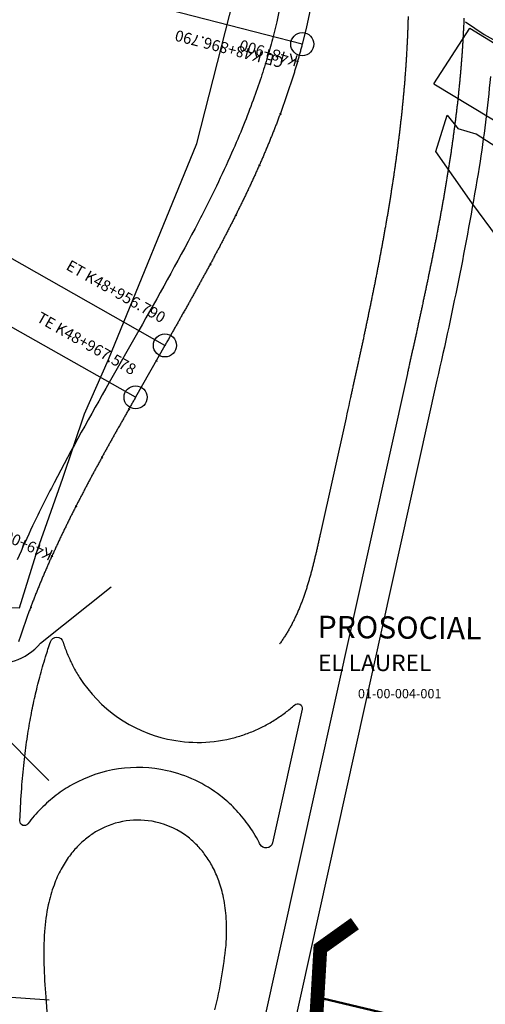
# Model space of a CAD drawing. Units: inches. Extents: x 8950 to 25295, y 2372 to 6608.
# Drawn here: x 12004 to 12088, y 5239 to 5417 of the extents above; entities that cross this region are included whole.
import ezdxf
from ezdxf.enums import TextEntityAlignment as Align

# ---------------------------------------------------------------- set-up
doc = ezdxf.new("R2010")
doc.units = ezdxf.units.IN
doc.header["$MEASUREMENT"] = 0
doc.layers.add('ACHURADO', color=253, linetype='Continuous')
doc.styles.add('2', font='romans.shx')
doc.styles.add('ROMAND', font='romand.shx')
doc.styles.add('ROMANS', font='romans', dxfattribs={"height": 25})

# ---------------------------------------------------------------- blocks, each defined once
blk = doc.blocks.new('MAJORTIC')
at = {"color": 0, "linetype": 'ByBlock'}
blk.add_lwpolyline([(0, -0.00069), (0, 0.00069)], dxfattribs=at)
blk.add_point((0, 0), dxfattribs=at)
blk = doc.blocks.new('MINORTIC')
at = {"color": 0, "linetype": 'ByBlock'}
blk.add_lwpolyline([(0, 0), (0, 0.00069)], dxfattribs=at)
blk.add_point((0, 0), dxfattribs=at)
blk = doc.blocks.new('cir')
at = {"color": 0, "linetype": 'ByBlock'}
blk.add_circle((0, 0), 0.00417, dxfattribs=at)
blk.add_point((0, 0), dxfattribs=at)

msp = doc.modelspace()

# ---------------------------------------------------------------- hatches: boundary and pattern name
at = {"layer": 'ACHURADO', "lineweight": 0}
h = msp.add_hatch(dxfattribs=at)
h.set_pattern_fill('DASH', color=150, scale=30, style=0)
h.set_pattern_definition([(0, (-953997.9658, -973443.6775), (3.75, 3.75), [3.75, -3.75])])
h.paths.add_polyline_path([(12189.96, 5233.48), (12163.01, 5235.63), (12150.29, 5234.28), (12133.78, 5231.03), (12110.78, 5225.62), (12098.06, 5230.22), (12057.11, 5239.95), (12056.4, 5227.67), (12089.12, 5222.92), (12103.2, 5221.84), (12107.8, 5218.86), (12127.83, 5223.73), (12137.3, 5226.98), (12144.61, 5225.89), (12156.24, 5227.52), (12165.99, 5231.31)])

# ---------------------------------------------------------------- linework, layer by layer
at = {"layer": 'ACHURADO', "linetype": 'Continuous'}
for p, q in [((12054.65, 5412.1), (11984.44, 5430.19)), ((12054.65, 5412.1), (11984.44, 5430.19)), ((12029.83, 5357.67), (11966.75, 5393.41)), ((12029.83, 5357.67), (11966.75, 5393.41)), ((12024.52, 5348.29), (11961.43, 5384.02)), ((12024.52, 5348.29), (11961.43, 5384.02))]:
    msp.add_line(p, q, dxfattribs=at)
at = {"layer": 'ACHURADO'}
for points in [[(12041.34, 5500.3, -0.203737), (12054.65, 5412.1, -0.001638), (12054.46, 5411.37, -0.001617), (12054.26, 5410.65, -0.001597), (12054.06, 5409.93, -0.001576), (12053.86, 5409.21, -0.001556), (12053.65, 5408.48, -0.001535), (12053.44, 5407.77, -0.001515), (12053.22, 5407.05, -0.001494), (12053, 5406.33, -0.001473), (12052.78, 5405.62, -0.001453), (12052.55, 5404.9, -0.001432), (12052.31, 5404.19, -0.001412), (12052.07, 5403.48, -0.001391), (12051.83, 5402.77, -0.001371), (12051.59, 5402.06, -0.00135), (12051.34, 5401.35, -0.001329), (12051.08, 5400.65, -0.001309), (12050.83, 5399.94, -0.001288), (12050.57, 5399.24, -0.001268), (12050.3, 5398.54, -0.001247), (12050.04, 5397.83, -0.001227), (12049.76, 5397.14, -0.001206), (12049.49, 5396.44, -0.001186), (12049.21, 5395.74, -0.001165), (12048.93, 5395.05, -0.001144), (12048.65, 5394.35, -0.001124), (12048.36, 5393.66, -0.001103), (12048.07, 5392.97, -0.001083), (12047.78, 5392.28, -0.001062), (12047.48, 5391.59, -0.001042), (12047.18, 5390.9, -0.001021), (12046.88, 5390.21, -0.001001), (12046.57, 5389.53, -0.00098), (12046.27, 5388.84, -0.000959), (12045.95, 5388.16, -0.000939), (12045.64, 5387.48, -0.000918), (12045.33, 5386.8, -0.000898), (12045.01, 5386.12, -0.000877), (12044.69, 5385.44, -0.000857), (12044.37, 5384.77, -0.000836), (12044.04, 5384.09, -0.000816), (12043.71, 5383.41, -0.000795), (12043.38, 5382.74, -0.000774), (12043.05, 5382.07, -0.000754), (12042.72, 5381.4, -0.000733), (12042.38, 5380.73, -0.000713), (12042.05, 5380.06, -0.000692), (12041.71, 5379.39, -0.000672), (12041.37, 5378.72, -0.000651), (12041.02, 5378.05, -0.00063), (12040.68, 5377.38, -0.00061), (12040.33, 5376.72, -0.000589), (12039.99, 5376.05, -0.000569), (12039.64, 5375.39, -0.000548), (12039.29, 5374.73, -0.000528), (12038.93, 5374.07, -0.000507), (12038.58, 5373.4, -0.000487), (12038.23, 5372.74, -0.000466), (12037.87, 5372.08, -0.000445), (12037.51, 5371.42, -0.000425), (12037.15, 5370.77, -0.000404), (12036.8, 5370.11, -0.000384), (12036.43, 5369.45, -0.000363), (12036.07, 5368.79, -0.000343), (12035.71, 5368.14, -0.000322), (12035.35, 5367.48, -0.000302), (12034.98, 5366.82, -0.000281), (12034.62, 5366.17, -0.00026), (12034.25, 5365.51, -0.00024), (12033.89, 5364.86, -0.000219), (12033.52, 5364.2, -0.000199), (12033.15, 5363.55, -0.000178), (12032.79, 5362.9, -0.000158), (12032.42, 5362.24, -0.000137), (12032.05, 5361.59, -0.000117), (12031.68, 5360.94, -0.000096), (12031.31, 5360.28, -0.000075), (12030.94, 5359.63, -0.000055), (12030.57, 5358.98, -0.000034), (12030.2, 5358.33, -0.000014), (12029.83, 5357.67), (12024.52, 5348.29, 0.000008), (12024.15, 5347.64, 0.000032), (12023.78, 5346.99, 0.000056), (12023.42, 5346.35, 0.00008), (12023.05, 5345.7, 0.000104), (12022.68, 5345.05, 0.000128), (12022.32, 5344.4, 0.000152), (12021.95, 5343.76, 0.000176), (12021.59, 5343.11, 0.0002), (12021.22, 5342.46, 0.000223), (12020.86, 5341.81, 0.000247), (12020.5, 5341.16, 0.000271), (12020.13, 5340.51, 0.000295), (12019.77, 5339.86, 0.000319), (12019.41, 5339.21, 0.000343), (12019.05, 5338.56, 0.000367), (12018.69, 5337.91, 0.000391), (12018.34, 5337.26, 0.000415), (12017.98, 5336.61, 0.000439), (12017.62, 5335.95, 0.000463), (12017.27, 5335.3, 0.000487), (12016.91, 5334.65, 0.000511), (12016.56, 5333.99, 0.000535), (12016.21, 5333.34, 0.000559), (12015.86, 5332.68, 0.000583), (12015.51, 5332.02, 0.000606), (12015.17, 5331.36, 0.00063), (12014.82, 5330.7, 0.000654), (12014.48, 5330.04, 0.000678), (12014.14, 5329.38, 0.000702), (12013.8, 5328.72, 0.000726), (12013.46, 5328.06, 0.00075), (12013.13, 5327.4, 0.000774), (12012.79, 5326.73, 0.000798), (12012.46, 5326.07, 0.000822), (12012.13, 5325.4, 0.000846), (12011.81, 5324.73, 0.00087), (12011.48, 5324.06, 0.000894), (12011.16, 5323.39, 0.000918), (12010.84, 5322.72, 0.000942), (12010.52, 5322.05, 0.000966), (12010.21, 5321.37, 0.00099), (12009.9, 5320.7, 0.001013), (12009.59, 5320.02, 0.001037), (12009.28, 5319.35, 0.001061), (12008.98, 5318.67, 0.001085), (12008.68, 5317.99, 0.001109), (12008.38, 5317.31, 0.001133), (12008.09, 5316.62, 0.001157), (12007.79, 5315.94, 0.001181), (12007.51, 5315.25, 0.001205), (12007.22, 5314.57, 0.001229), (12006.94, 5313.88, 0.001253), (12006.66, 5313.19, 0.001277), (12006.39, 5312.5, 0.001301), (12006.11, 5311.8, 0.001325), (12005.85, 5311.11, 0.001349), (12005.58, 5310.42, 0.001373), (12005.32, 5309.72, 0.001397), (12005.07, 5309.02, 0.00142), (12004.82, 5308.32, 0.001444), (12004.57, 5307.62, 0.001468), (12004.32, 5306.92, 0.001492), (12004.08, 5306.21, 0.001516), (12003.85, 5305.51, 0.00154), (12003.62, 5304.8, 0.001564), (12003.39, 5304.09, 0.001588)], [(12041.34, 5500.3, -0.203737), (12054.65, 5412.1, -0.001638), (12054.46, 5411.37, -0.001617), (12054.26, 5410.65, -0.001597), (12054.06, 5409.93, -0.001576), (12053.86, 5409.21, -0.001556), (12053.65, 5408.48, -0.001535), (12053.44, 5407.77, -0.001515), (12053.22, 5407.05, -0.001494), (12053, 5406.33, -0.001473), (12052.78, 5405.62, -0.001453), (12052.55, 5404.9, -0.001432), (12052.31, 5404.19, -0.001412), (12052.07, 5403.48, -0.001391), (12051.83, 5402.77, -0.001371), (12051.59, 5402.06, -0.00135), (12051.34, 5401.35, -0.001329), (12051.08, 5400.65, -0.001309), (12050.83, 5399.94, -0.001288), (12050.57, 5399.24, -0.001268), (12050.3, 5398.54, -0.001247), (12050.04, 5397.83, -0.001227), (12049.76, 5397.14, -0.001206), (12049.49, 5396.44, -0.001186), (12049.21, 5395.74, -0.001165), (12048.93, 5395.05, -0.001144), (12048.65, 5394.35, -0.001124), (12048.36, 5393.66, -0.001103), (12048.07, 5392.97, -0.001083), (12047.78, 5392.28, -0.001062), (12047.48, 5391.59, -0.001042), (12047.18, 5390.9, -0.001021), (12046.88, 5390.21, -0.001001), (12046.57, 5389.53, -0.00098), (12046.27, 5388.84, -0.000959), (12045.95, 5388.16, -0.000939), (12045.64, 5387.48, -0.000918), (12045.33, 5386.8, -0.000898), (12045.01, 5386.12, -0.000877), (12044.69, 5385.44, -0.000857), (12044.37, 5384.77, -0.000836), (12044.04, 5384.09, -0.000816), (12043.71, 5383.41, -0.000795), (12043.38, 5382.74, -0.000774), (12043.05, 5382.07, -0.000754), (12042.72, 5381.4, -0.000733), (12042.38, 5380.73, -0.000713), (12042.05, 5380.06, -0.000692), (12041.71, 5379.39, -0.000672), (12041.37, 5378.72, -0.000651), (12041.02, 5378.05, -0.00063), (12040.68, 5377.38, -0.00061), (12040.33, 5376.72, -0.000589), (12039.99, 5376.05, -0.000569), (12039.64, 5375.39, -0.000548), (12039.29, 5374.73, -0.000528), (12038.93, 5374.07, -0.000507), (12038.58, 5373.4, -0.000487), (12038.23, 5372.74, -0.000466), (12037.87, 5372.08, -0.000445), (12037.51, 5371.42, -0.000425), (12037.15, 5370.77, -0.000404), (12036.8, 5370.11, -0.000384), (12036.43, 5369.45, -0.000363), (12036.07, 5368.79, -0.000343), (12035.71, 5368.14, -0.000322), (12035.35, 5367.48, -0.000302), (12034.98, 5366.82, -0.000281), (12034.62, 5366.17, -0.00026), (12034.25, 5365.51, -0.00024), (12033.89, 5364.86, -0.000219), (12033.52, 5364.2, -0.000199), (12033.15, 5363.55, -0.000178), (12032.79, 5362.9, -0.000158), (12032.42, 5362.24, -0.000137), (12032.05, 5361.59, -0.000117), (12031.68, 5360.94, -0.000096), (12031.31, 5360.28, -0.000075), (12030.94, 5359.63, -0.000055), (12030.57, 5358.98, -0.000034), (12030.2, 5358.33, -0.000014), (12029.83, 5357.67), (12024.52, 5348.29, 0.000008), (12024.15, 5347.64, 0.000032), (12023.78, 5346.99, 0.000056), (12023.42, 5346.35, 0.00008), (12023.05, 5345.7, 0.000104), (12022.68, 5345.05, 0.000128), (12022.32, 5344.4, 0.000152), (12021.95, 5343.76, 0.000176), (12021.59, 5343.11, 0.0002), (12021.22, 5342.46, 0.000223), (12020.86, 5341.81, 0.000247), (12020.5, 5341.16, 0.000271), (12020.13, 5340.51, 0.000295), (12019.77, 5339.86, 0.000319), (12019.41, 5339.21, 0.000343), (12019.05, 5338.56, 0.000367), (12018.69, 5337.91, 0.000391), (12018.34, 5337.26, 0.000415), (12017.98, 5336.61, 0.000439), (12017.62, 5335.95, 0.000463), (12017.27, 5335.3, 0.000487), (12016.91, 5334.65, 0.000511), (12016.56, 5333.99, 0.000535), (12016.21, 5333.34, 0.000559), (12015.86, 5332.68, 0.000583), (12015.51, 5332.02, 0.000606), (12015.17, 5331.36, 0.00063), (12014.82, 5330.7, 0.000654), (12014.48, 5330.04, 0.000678), (12014.14, 5329.38, 0.000702), (12013.8, 5328.72, 0.000726), (12013.46, 5328.06, 0.00075), (12013.13, 5327.4, 0.000774), (12012.79, 5326.73, 0.000798), (12012.46, 5326.07, 0.000822), (12012.13, 5325.4, 0.000846), (12011.81, 5324.73, 0.00087), (12011.48, 5324.06, 0.000894), (12011.16, 5323.39, 0.000918), (12010.84, 5322.72, 0.000942), (12010.52, 5322.05, 0.000966), (12010.21, 5321.37, 0.00099), (12009.9, 5320.7, 0.001013), (12009.59, 5320.02, 0.001037), (12009.28, 5319.35, 0.001061), (12008.98, 5318.67, 0.001085), (12008.68, 5317.99, 0.001109), (12008.38, 5317.31, 0.001133), (12008.09, 5316.62, 0.001157), (12007.79, 5315.94, 0.001181), (12007.51, 5315.25, 0.001205), (12007.22, 5314.57, 0.001229), (12006.94, 5313.88, 0.001253), (12006.66, 5313.19, 0.001277), (12006.39, 5312.5, 0.001301), (12006.11, 5311.8, 0.001325), (12005.85, 5311.11, 0.001349), (12005.58, 5310.42, 0.001373), (12005.32, 5309.72, 0.001397), (12005.07, 5309.02, 0.00142), (12004.82, 5308.32, 0.001444), (12004.57, 5307.62, 0.001468), (12004.32, 5306.92, 0.001492), (12004.08, 5306.21, 0.001516), (12003.85, 5305.51, 0.00154), (12003.62, 5304.8, 0.001564), (12003.39, 5304.09, 0.001588)], [(12083.87, 5416.8, -0.001036), (12083.84, 5416.06, -0.001024), (12083.81, 5415.31, -0.001012), (12083.77, 5414.56, -0.001), (12083.73, 5413.81, -0.000988), (12083.69, 5413.07, -0.000976), (12083.65, 5412.32, -0.000964), (12083.6, 5411.57, -0.000952), (12083.55, 5410.83, -0.00094), (12083.5, 5410.08, -0.000928), (12083.44, 5409.33, -0.000916), (12083.38, 5408.59, -0.000904), (12083.32, 5407.84, -0.000892), (12083.26, 5407.1, -0.00088), (12083.19, 5406.35, -0.000868), (12083.12, 5405.61, -0.000856), (12083.05, 5404.86, -0.000844), (12082.98, 5404.12, -0.000833), (12082.9, 5403.37, -0.000821), (12082.82, 5402.63, -0.000809), (12082.74, 5401.88, -0.000797), (12082.66, 5401.14, -0.000785), (12082.57, 5400.4, -0.000773), (12082.48, 5399.65, -0.000761), (12082.39, 5398.91, -0.000749), (12082.3, 5398.17, -0.000737), (12082.2, 5397.43, -0.000725), (12082.1, 5396.69, -0.000713), (12082, 5395.94, -0.000701), (12081.9, 5395.2, -0.000689), (12081.8, 5394.46, -0.000677), (12081.69, 5393.72, -0.000665), (12081.59, 5392.98, -0.000653), (12081.48, 5392.24, -0.000641), (12081.36, 5391.5, -0.000629), (12081.25, 5390.76, -0.000617), (12081.14, 5390.02, -0.000605), (12081.02, 5389.28, -0.000594), (12080.9, 5388.54, -0.000582), (12080.78, 5387.8, -0.00057), (12080.66, 5387.07, -0.000558), (12080.53, 5386.33, -0.000546), (12080.41, 5385.59, -0.000534), (12080.28, 5384.85, -0.000522), (12080.15, 5384.12, -0.00051), (12080.02, 5383.38, -0.000498), (12079.89, 5382.64, -0.000486), (12079.76, 5381.91, -0.000474), (12079.62, 5381.17, -0.000462), (12079.49, 5380.43, -0.00045), (12079.35, 5379.7, -0.000438), (12079.21, 5378.96, -0.000426), (12079.07, 5378.23, -0.000414), (12078.93, 5377.49, -0.000402), (12078.79, 5376.76, -0.00039), (12078.64, 5376.02, -0.000378), (12078.5, 5375.29, -0.000366), (12078.35, 5374.56, -0.000355), (12078.21, 5373.82, -0.000343), (12078.06, 5373.09, -0.000331), (12077.91, 5372.35, -0.000319), (12077.76, 5371.62, -0.000307), (12077.61, 5370.89, -0.000295), (12077.46, 5370.16, -0.000283), (12077.31, 5369.42, -0.000271), (12077.15, 5368.69, -0.000259), (12077, 5367.96, -0.000247), (12076.85, 5367.23, -0.000235), (12076.69, 5366.49, -0.000223), (12076.53, 5365.76, -0.000211), (12076.38, 5365.03, -0.000199), (12076.22, 5364.3, -0.000187), (12076.06, 5363.57, -0.000175), (12075.91, 5362.84, -0.000163), (12075.75, 5362.1, -0.000151), (12075.59, 5361.37, -0.000139), (12075.43, 5360.64, -0.000127), (12075.27, 5359.91, -0.000116), (12075.11, 5359.18, -0.000104), (12074.95, 5358.45, -0.000092), (12074.79, 5357.72, -0.00008), (12074.63, 5356.99, -0.000068), (12074.46, 5356.26, -0.000056), (12074.3, 5355.53, -0.000044), (12074.14, 5354.8, -0.000032), (12073.98, 5354.07, -0.00002), (12073.82, 5353.34, -0.000008), (12073.65, 5352.6), (12044.1, 5219.22, -0.000005)], [(12083.87, 5416.8, -0.001036), (12083.84, 5416.06, -0.001024), (12083.81, 5415.31, -0.001012), (12083.77, 5414.56, -0.001), (12083.73, 5413.81, -0.000988), (12083.69, 5413.07, -0.000976), (12083.65, 5412.32, -0.000964), (12083.6, 5411.57, -0.000952), (12083.55, 5410.83, -0.00094), (12083.5, 5410.08, -0.000928), (12083.44, 5409.33, -0.000916), (12083.38, 5408.59, -0.000904), (12083.32, 5407.84, -0.000892), (12083.26, 5407.1, -0.00088), (12083.19, 5406.35, -0.000868), (12083.12, 5405.61, -0.000856), (12083.05, 5404.86, -0.000844), (12082.98, 5404.12, -0.000833), (12082.9, 5403.37, -0.000821), (12082.82, 5402.63, -0.000809), (12082.74, 5401.88, -0.000797), (12082.66, 5401.14, -0.000785), (12082.57, 5400.4, -0.000773), (12082.48, 5399.65, -0.000761), (12082.39, 5398.91, -0.000749), (12082.3, 5398.17, -0.000737), (12082.2, 5397.43, -0.000725), (12082.1, 5396.69, -0.000713), (12082, 5395.94, -0.000701), (12081.9, 5395.2, -0.000689), (12081.8, 5394.46, -0.000677), (12081.69, 5393.72, -0.000665), (12081.59, 5392.98, -0.000653), (12081.48, 5392.24, -0.000641), (12081.36, 5391.5, -0.000629), (12081.25, 5390.76, -0.000617), (12081.14, 5390.02, -0.000605), (12081.02, 5389.28, -0.000594), (12080.9, 5388.54, -0.000582), (12080.78, 5387.8, -0.00057), (12080.66, 5387.07, -0.000558), (12080.53, 5386.33, -0.000546), (12080.41, 5385.59, -0.000534), (12080.28, 5384.85, -0.000522), (12080.15, 5384.12, -0.00051), (12080.02, 5383.38, -0.000498), (12079.89, 5382.64, -0.000486), (12079.76, 5381.91, -0.000474), (12079.62, 5381.17, -0.000462), (12079.49, 5380.43, -0.00045), (12079.35, 5379.7, -0.000438), (12079.21, 5378.96, -0.000426), (12079.07, 5378.23, -0.000414), (12078.93, 5377.49, -0.000402), (12078.79, 5376.76, -0.00039), (12078.64, 5376.02, -0.000378), (12078.5, 5375.29, -0.000366), (12078.35, 5374.56, -0.000355), (12078.21, 5373.82, -0.000343), (12078.06, 5373.09, -0.000331), (12077.91, 5372.35, -0.000319), (12077.76, 5371.62, -0.000307), (12077.61, 5370.89, -0.000295), (12077.46, 5370.16, -0.000283), (12077.31, 5369.42, -0.000271), (12077.15, 5368.69, -0.000259), (12077, 5367.96, -0.000247), (12076.85, 5367.23, -0.000235), (12076.69, 5366.49, -0.000223), (12076.53, 5365.76, -0.000211), (12076.38, 5365.03, -0.000199), (12076.22, 5364.3, -0.000187), (12076.06, 5363.57, -0.000175), (12075.91, 5362.84, -0.000163), (12075.75, 5362.1, -0.000151), (12075.59, 5361.37, -0.000139), (12075.43, 5360.64, -0.000127), (12075.27, 5359.91, -0.000116), (12075.11, 5359.18, -0.000104), (12074.95, 5358.45, -0.000092), (12074.79, 5357.72, -0.00008), (12074.63, 5356.99, -0.000068), (12074.46, 5356.26, -0.000056), (12074.3, 5355.53, -0.000044), (12074.14, 5354.8, -0.000032), (12073.98, 5354.07, -0.00002), (12073.82, 5353.34, -0.000008), (12073.65, 5352.6), (12044.1, 5219.22, -0.000005)]]:
    msp.add_lwpolyline(points, format="xyb", dxfattribs=at)
at = {"layer": 'ACHURADO', "linetype": 'Continuous', "lineweight": 30}
for points in [[(12036.7, 5497.45, -0.203735), (12049.37, 5413.46), (12049.37, 5413.46), (12049.37, 5413.46, -0.008223), (12048.39, 5409.9), (12048.39, 5409.9), (12048.39, 5409.9, -0.008223), (12047.2, 5406.09), (12047.2, 5406.09), (12047.2, 5406.09, -0.008223), (12045.77, 5401.99), (12045.77, 5401.99), (12045.77, 5401.99, -0.008223), (12044.04, 5397.48), (12044.04, 5397.48), (12044.04, 5397.48, -0.008223), (12041.89, 5392.42), (12041.89, 5392.42), (12041.89, 5392.42, -0.008222), (12039.13, 5386.46), (12039.13, 5386.46), (12039.13, 5386.46, -0.008211), (12035.27, 5378.79), (12035.27, 5378.79), (12035.27, 5378.79, -0.008225), (12025.1, 5360.37), (12025.1, 5360.37), (12019.78, 5350.99), (12019.78, 5350.99, 0.009102), (12009.8, 5332.85), (12009.8, 5332.85), (12009.8, 5332.85, 0.009119), (12005.92, 5325.06), (12005.92, 5325.06), (12005.92, 5325.06, 0.009106), (12003.15, 5318.94)], [(12088.65, 5406.23, -0.016167), (12086.63, 5389.87), (12086.63, 5389.87), (12086.63, 5389.87, -0.016139), (12078.97, 5351.4), (12078.97, 5351.4), (12049.43, 5218.07)], [(12038.86, 5237.64, 0.035282), (12040.87, 5249.26, 0.035282), (12040.92, 5254.14, 0.035282), (12040.42, 5257.86, 0.035282), (12039.57, 5260.9, 0.035282), (12038.45, 5263.45, 0.035282), (12037.12, 5265.58, 0.035282), (12035.63, 5267.36, 0.035282), (12034.03, 5268.79, 0.111012), (12028.16, 5271.55), (12028.16, 5271.55, 0.183902), (12017.75, 5270.02, 0.035282), (12015.95, 5268.84, 0.035282), (12014.21, 5267.31, 0.035282), (12012.57, 5265.4, 0.035282), (12011.08, 5263.05, 0.035282), (12009.78, 5260.17, 0.035282), (12008.73, 5256.58, 0.035282), (12008.05, 5251.74, 0.035282), (12008.29, 5239.95), (12009.98, 5214.8, -0.01103)]]:
    msp.add_lwpolyline(points, format="xyb", dxfattribs=at)
at = {"layer": 'ACHURADO'}
for points in [[(11976.13, 5313.29), (11980.52, 5311.06), (11985.7, 5312.02), (11985.7, 5312.02), (11986.52, 5310.96), (12003.52, 5310.27), (12006.8, 5320.72), (12011.37, 5333.67), (12015.27, 5345.31), (12019.61, 5355.14), (12035.59, 5394.14), (12052.63, 5461.02)], [(12084.16, 5416.13), (12087.5, 5413.86), (12094.86, 5409.78), (12110.8, 5400.33), (12118.07, 5395.65), (12127.78, 5389.81), (12135.03, 5385), (12136.71, 5387.91), (12129.66, 5392.71), (12120.87, 5398.74), (12120.87, 5398.74)], [(12078.45, 5404.94), (12084.96, 5414.99), (12107.23, 5401.29), (12123.89, 5391.63), (12138.99, 5382.27)], [(12125.23, 5376.65), (12078.44, 5404.9)], [(12173.73, 5261.2), (12154.64, 5288.71), (12140.69, 5307.77), (12128.78, 5323.75), (12115.81, 5341.77), (12099.21, 5364.63), (12085.29, 5383.44), (12078.78, 5392.71), (12080.85, 5399.3), (12082.8, 5396.78), (12082.8, 5396.78)], [(12122.26, 5369.07), (12115.59, 5374.62), (12096.24, 5389.29), (12086.07, 5395.84), (12082.8, 5396.78)], [(12007.34, 5303.87), (12020.1, 5314.03)], [(11998.57, 5289.36), (12008.84, 5279.03)]]:
    msp.add_lwpolyline(points, dxfattribs=at)
at = {"layer": 'ACHURADO', "linetype": 'Continuous'}
for points in [[(12073.78, 5417.11, -0.000982), (12073.76, 5416.36), (12073.76, 5416.36), (12073.76, 5416.36, -0.000972), (12073.74, 5415.61), (12073.74, 5415.61), (12073.74, 5415.61, -0.000962), (12073.71, 5414.86), (12073.71, 5414.86), (12073.71, 5414.86, -0.000952), (12073.68, 5414.12), (12073.68, 5414.12), (12073.68, 5414.12, -0.000941), (12073.65, 5413.37), (12073.65, 5413.37), (12073.65, 5413.37, -0.000931), (12073.62, 5412.62), (12073.62, 5412.62), (12073.62, 5412.62, -0.000921), (12073.58, 5411.87), (12073.58, 5411.87), (12073.58, 5411.87, -0.000911), (12073.54, 5411.12), (12073.54, 5411.12), (12073.54, 5411.12, -0.000901), (12073.5, 5410.37), (12073.5, 5410.37), (12073.5, 5410.37, -0.000891), (12073.45, 5409.62), (12073.45, 5409.62), (12073.45, 5409.62, -0.000881), (12073.41, 5408.87), (12073.41, 5408.87), (12073.41, 5408.87, -0.000871), (12073.36, 5408.12), (12073.36, 5408.12), (12073.36, 5408.12, -0.000861), (12073.3, 5407.38), (12073.3, 5407.38), (12073.3, 5407.38, -0.000851), (12073.25, 5406.63), (12073.25, 5406.63), (12073.25, 5406.63, -0.000841), (12073.19, 5405.88), (12073.19, 5405.88), (12073.19, 5405.88, -0.000831), (12073.13, 5405.13), (12073.13, 5405.13), (12073.13, 5405.13, -0.00082), (12073.07, 5404.39), (12073.07, 5404.39), (12073.07, 5404.39, -0.00081), (12073, 5403.64), (12073, 5403.64), (12073, 5403.64, -0.0008), (12072.93, 5402.89), (12072.93, 5402.89), (12072.93, 5402.89, -0.00079), (12072.86, 5402.15), (12072.86, 5402.15), (12072.86, 5402.15, -0.00078), (12072.79, 5401.4), (12072.79, 5401.4), (12072.79, 5401.4, -0.00077), (12072.72, 5400.65), (12072.72, 5400.65), (12072.72, 5400.65, -0.00076), (12072.64, 5399.91), (12072.64, 5399.91), (12072.64, 5399.91, -0.00075), (12072.56, 5399.16), (12072.56, 5399.16), (12072.56, 5399.16, -0.00074), (12072.48, 5398.42), (12072.48, 5398.42), (12072.48, 5398.42, -0.00073), (12072.39, 5397.67), (12072.39, 5397.67), (12072.39, 5397.67, -0.00072), (12072.31, 5396.92), (12072.31, 5396.92), (12072.31, 5396.92, -0.000709), (12072.22, 5396.18), (12072.22, 5396.18), (12072.22, 5396.18, -0.000699), (12072.13, 5395.44), (12072.13, 5395.44), (12072.13, 5395.44, -0.000689), (12072.04, 5394.69), (12072.04, 5394.69), (12072.04, 5394.69, -0.000679), (12071.94, 5393.95), (12071.94, 5393.95), (12071.94, 5393.95, -0.000669), (12071.85, 5393.2), (12071.85, 5393.2), (12071.85, 5393.2, -0.000659), (12071.75, 5392.46), (12071.75, 5392.46), (12071.75, 5392.46, -0.000649), (12071.65, 5391.72), (12071.65, 5391.72), (12071.65, 5391.72, -0.000639), (12071.55, 5390.97), (12071.55, 5390.97), (12071.55, 5390.97, -0.000629), (12071.44, 5390.23), (12071.44, 5390.23), (12071.44, 5390.23, -0.000619), (12071.34, 5389.49), (12071.34, 5389.49), (12071.34, 5389.49, -0.000609), (12071.23, 5388.75), (12071.23, 5388.75), (12071.23, 5388.75, -0.000598), (12071.12, 5388), (12071.12, 5388), (12071.12, 5388, -0.000588), (12071.01, 5387.26), (12071.01, 5387.26), (12071.01, 5387.26, -0.000578), (12070.89, 5386.52), (12070.89, 5386.52), (12070.89, 5386.52, -0.000568), (12070.78, 5385.78), (12070.78, 5385.78), (12070.78, 5385.78, -0.000558), (12070.66, 5385.04), (12070.66, 5385.04), (12070.66, 5385.04, -0.000548), (12070.54, 5384.3), (12070.54, 5384.3), (12070.54, 5384.3, -0.000538), (12070.42, 5383.56), (12070.42, 5383.56), (12070.42, 5383.56, -0.000528), (12070.3, 5382.82), (12070.3, 5382.82), (12070.3, 5382.82, -0.000518), (12070.18, 5382.08), (12070.18, 5382.08), (12070.18, 5382.08, -0.000508), (12070.06, 5381.34), (12070.06, 5381.34), (12070.06, 5381.34, -0.000498), (12069.93, 5380.6), (12069.93, 5380.6), (12069.93, 5380.6, -0.000488), (12069.8, 5379.86), (12069.8, 5379.86), (12069.8, 5379.86, -0.000477), (12069.67, 5379.12), (12069.67, 5379.12), (12069.67, 5379.12, -0.000467), (12069.54, 5378.38), (12069.54, 5378.38), (12069.54, 5378.38, -0.000457), (12069.41, 5377.64), (12069.41, 5377.64), (12069.41, 5377.64, -0.000447), (12069.28, 5376.91), (12069.28, 5376.91), (12069.28, 5376.91, -0.000437), (12069.14, 5376.17), (12069.14, 5376.17), (12069.14, 5376.17, -0.000427), (12069.01, 5375.43), (12069.01, 5375.43), (12069.01, 5375.43, -0.000417), (12068.87, 5374.69), (12068.87, 5374.69), (12068.87, 5374.69, -0.000407), (12068.73, 5373.96), (12068.73, 5373.96), (12068.73, 5373.96, -0.000397), (12068.6, 5373.22), (12068.6, 5373.22), (12068.6, 5373.22, -0.000387), (12068.46, 5372.48), (12068.46, 5372.48), (12068.46, 5372.48, -0.000377), (12068.31, 5371.75), (12068.31, 5371.75), (12068.31, 5371.75, -0.000366), (12068.17, 5371.01), (12068.17, 5371.01), (12068.17, 5371.01, -0.000356), (12068.03, 5370.27), (12068.03, 5370.27), (12068.03, 5370.27, -0.000346), (12067.88, 5369.54), (12067.88, 5369.54), (12067.88, 5369.54, -0.000336), (12067.74, 5368.8), (12067.74, 5368.8), (12067.74, 5368.8, -0.000326), (12067.59, 5368.07), (12067.59, 5368.07), (12067.59, 5368.07, -0.000316), (12067.44, 5367.33), (12067.44, 5367.33), (12067.44, 5367.33, -0.000306), (12067.29, 5366.6), (12067.29, 5366.6), (12067.29, 5366.6, -0.000296), (12067.15, 5365.86), (12067.15, 5365.86), (12067.15, 5365.86, -0.000286), (12067, 5365.13), (12067, 5365.13), (12067, 5365.13, -0.000276), (12066.84, 5364.39), (12066.84, 5364.39), (12066.84, 5364.39, -0.000266), (12066.69, 5363.66), (12066.69, 5363.66), (12066.69, 5363.66, -0.000256), (12066.54, 5362.92), (12066.54, 5362.92), (12066.54, 5362.92, -0.000245), (12066.39, 5362.19), (12066.39, 5362.19), (12066.39, 5362.19, -0.000235), (12066.23, 5361.45), (12066.23, 5361.45), (12066.23, 5361.45, -0.000225), (12066.08, 5360.72), (12066.08, 5360.72), (12066.08, 5360.72, -0.000215), (12065.92, 5359.99), (12065.92, 5359.99), (12065.92, 5359.99, -0.000205), (12065.77, 5359.25), (12065.77, 5359.25), (12065.77, 5359.25, -0.000195), (12065.61, 5358.52), (12065.61, 5358.52), (12065.61, 5358.52, -0.000185), (12065.45, 5357.79), (12065.45, 5357.79), (12065.45, 5357.79, -0.000175), (12065.29, 5357.05), (12065.29, 5357.05), (12065.29, 5357.05, -0.000165), (12065.14, 5356.32), (12065.14, 5356.32), (12065.14, 5356.32, -0.000155), (12064.98, 5355.59), (12064.98, 5355.59), (12064.98, 5355.59, -0.000145), (12064.82, 5354.85), (12064.82, 5354.85), (12064.82, 5354.85, -0.000134), (12064.66, 5354.12), (12064.66, 5354.12), (12064.66, 5354.12, -0.000124), (12064.5, 5353.39), (12064.5, 5353.39), (12064.5, 5353.39, -0.000114), (12064.34, 5352.66), (12064.34, 5352.66), (12064.34, 5352.66, -0.000104), (12064.18, 5351.92), (12064.18, 5351.92), (12064.18, 5351.92, -0.000094), (12064.02, 5351.19), (12064.02, 5351.19), (12064.02, 5351.19, -0.000084), (12063.86, 5350.46), (12063.86, 5350.46), (12063.86, 5350.46, -0.000074), (12063.69, 5349.73), (12063.69, 5349.73), (12063.69, 5349.73, -0.000064), (12063.53, 5348.99), (12063.53, 5348.99), (12063.53, 5348.99, -0.000054), (12063.37, 5348.26), (12063.37, 5348.26), (12063.21, 5347.53), (12063.05, 5346.8), (12062.88, 5346.06), (12062.72, 5345.33), (12062.56, 5344.6), (12057.89, 5323.51), (12057.89, 5323.51, -0.000164), (12057.73, 5322.79), (12057.73, 5322.79), (12057.73, 5322.79, -0.00041), (12057.57, 5322.07), (12057.57, 5322.07), (12057.57, 5322.07, -0.000655), (12057.41, 5321.35), (12057.41, 5321.35), (12057.41, 5321.35, -0.000901), (12057.24, 5320.64), (12057.24, 5320.64), (12057.24, 5320.64, -0.001147), (12057.08, 5319.92), (12057.08, 5319.92), (12057.08, 5319.92, -0.001392), (12056.91, 5319.2), (12056.91, 5319.2), (12056.91, 5319.2, -0.001638), (12056.73, 5318.49), (12056.73, 5318.49), (12056.73, 5318.49, -0.001884), (12056.55, 5317.78), (12056.55, 5317.78), (12056.55, 5317.78, -0.00213), (12056.37, 5317.06), (12056.37, 5317.06), (12056.37, 5317.06, -0.002375), (12056.18, 5316.35), (12056.18, 5316.35), (12056.18, 5316.35, -0.002621), (12055.98, 5315.64), (12055.98, 5315.64), (12055.98, 5315.64, -0.002867), (12055.77, 5314.94), (12055.77, 5314.94), (12055.77, 5314.94, -0.003113), (12055.56, 5314.23), (12055.56, 5314.23), (12055.56, 5314.23, -0.003358), (12055.34, 5313.53), (12055.34, 5313.53), (12055.34, 5313.53, -0.003604), (12055.11, 5312.84), (12055.11, 5312.84), (12055.11, 5312.84, -0.00385), (12054.86, 5312.14), (12054.86, 5312.14), (12054.86, 5312.14, -0.004096), (12054.61, 5311.45), (12054.61, 5311.45), (12054.61, 5311.45, -0.004341), (12054.34, 5310.76), (12054.34, 5310.76), (12054.34, 5310.76, -0.004587), (12054.07, 5310.08), (12054.07, 5310.08), (12054.07, 5310.08, -0.004833), (12053.78, 5309.41), (12053.78, 5309.41), (12053.78, 5309.41, -0.005079), (12053.47, 5308.74), (12053.47, 5308.74), (12053.47, 5308.74, -0.005324), (12053.16, 5308.07), (12053.16, 5308.07), (12053.16, 5308.07, -0.00557), (12052.83, 5307.41), (12052.83, 5307.41), (12052.83, 5307.41, -0.005816), (12052.48, 5306.77), (12052.48, 5306.77), (12052.48, 5306.77, -0.006061), (12052.12, 5306.12), (12052.12, 5306.12), (12052.12, 5306.12, -0.006307), (12051.74, 5305.49), (12051.74, 5305.49), (12051.74, 5305.49, -0.006553), (12051.35, 5304.87), (12051.35, 5304.87), (12051.35, 5304.87, -0.006799), (12050.94, 5304.26), (12050.94, 5304.26), (12050.94, 5304.26, -0.007044), (12050.51, 5303.66), (12050.51, 5303.66)], [(12088.65, 5406.23, -0.016167), (12086.63, 5389.87), (12086.63, 5389.87), (12086.63, 5389.87, -0.016139), (12078.97, 5351.4), (12078.97, 5351.4), (12049.43, 5218.07)]]:
    msp.add_lwpolyline(points, format="xyb", dxfattribs=at)
at = {"layer": 'ACHURADO', "linetype": 'Continuous', "lineweight": 30}
msp.add_lwpolyline([(12054.63, 5291.95), (12049.28, 5267.8, -0.703362), (12047.04, 5267.51, 0.0036), (12046.85, 5267.88, 0.0353), (12044.81, 5271.16, 0.035295), (12042.46, 5273.96, 0.035326), (12039.86, 5276.29, 0.111051), (12030.21, 5280.83, 0.183942), (12013.11, 5278.32, 0.035326), (12010.19, 5276.4, 0.035295), (12007.44, 5273.98, 0.033398), (12005.06, 5271.22, -0.748951), (12003.62, 5271.76, -0.002294), (12003.67, 5272.99, -0.009102), (12003.99, 5278.27, -0.009103), (12004.43, 5282.89, -0.009103), (12004.98, 5287.04, -0.009103), (12005.63, 5290.81, -0.0091), (12006.35, 5294.28, -0.0091), (12007.21, 5297.72, -0.009103), (12008.26, 5301.4, -0.006237), (12009.13, 5304.12, -0.737146), (12011.42, 5304.07, 0.000515), (12011.49, 5303.85, 0.010171), (12011.86, 5302.79, 0.010417), (12012.27, 5301.73, 0.010663), (12012.73, 5300.69, 0.010909), (12013.24, 5299.66, 0.011154), (12013.8, 5298.64, 0.011401), (12014.41, 5297.64, 0.198168), (12030.31, 5286.54), (12030.31, 5286.54, 0.121886), (12042.52, 5286.84, 0.01146), (12043.64, 5287.17, 0.011207), (12044.74, 5287.56, 0.010962), (12045.81, 5287.98, 0.010716), (12046.85, 5288.45, 0.010471), (12047.86, 5288.96, 0.010225), (12048.84, 5289.5, 0.00998), (12049.8, 5290.08, 0.009734), (12050.72, 5290.69, 0.009488), (12051.6, 5291.33, 0.009243), (12052.46, 5292, 0.007733), (12053.29, 5292.7, -0.745056)], format="xyb", close=True, dxfattribs=at)
at = {"layer": 'ACHURADO', "const_width": 2.5}
msp.add_lwpolyline([(12064.17, 5253.19), (12057.92, 5248.73), (12056.5, 5224.41), (12064.45, 5218.32)], dxfattribs=at)
at = {"layer": 'ACHURADO', "lineweight": 30}
msp.add_lwpolyline([(12008.93, 5239.39), (11974.59, 5241.8), (11950.22, 5243.08), (11924.97, 5247.83), (11905.83, 5248.24), (11884.07, 5246.48), (11855.36, 5240.79), (11830.12, 5238.15), (11807.5, 5232.48), (11783.58, 5224.19), (11760.96, 5214.17), (11746.37, 5207.83)], dxfattribs=at)
at = {"layer": 'ACHURADO', "lineweight": 50}
msp.add_lwpolyline([(12189.96, 5233.48), (12163.01, 5235.63), (12150.29, 5234.28), (12133.78, 5231.03), (12110.78, 5225.62), (12098.06, 5230.22), (12057.11, 5239.95), (12056.4, 5227.67), (12089.12, 5222.92), (12103.2, 5221.84), (12107.8, 5218.86), (12127.83, 5223.73), (12137.3, 5226.98), (12144.61, 5225.89), (12156.24, 5227.52), (12165.99, 5231.31), (12189.96, 5233.48)], dxfattribs=at)
at = {"layer": 'ACHURADO'}
msp.add_arc((11999.47, 5310.42), 10.24, 255.8805, 320.1983, dxfattribs=at)

# ---------------------------------------------------------------- block references
at = {"layer": 'ACHURADO', "linetype": 'Continuous'}
for name, p, xscale, yscale, zscale, rotation in [('cir', (12054.65, 5412.1), 500.0000000000031, 500, 500, 255.5489782367641), ('cir', (12054.65, 5412.1), 500.0000000000031, 500, 500, 255.5489782367641), ('MAJORTIC', (12053.8, 5409), 250.0000000000267, 250, 250, 253.9785801069391), ('MAJORTIC', (12053.8, 5409), 250.0000000000267, 250, 250, 253.9785801069391), ('MINORTIC', (12050.67, 5399.51), 249.9999999999974, 250, 250, 249.6403943333235), ('MINORTIC', (12050.67, 5399.51), 249.9999999999974, 250, 250, 249.6403943333235), ('MINORTIC', (12046.89, 5390.25), 249.9999999999599, 250, 250, 246.1398661839919), ('MINORTIC', (12046.89, 5390.25), 249.9999999999599, 250, 250, 246.1398661839919), ('MINORTIC', (12042.63, 5381.21), 250.000000000041, 250, 250, 243.4769956439259), ('MINORTIC', (12042.63, 5381.21), 250.000000000041, 250, 250, 243.4769956439259), ('MINORTIC', (12038.01, 5372.34), 250.0000000000434, 250, 250, 241.6517826424993), ('MINORTIC', (12038.01, 5372.34), 250.0000000000434, 250, 250, 241.6517826424993), ('MINORTIC', (12033.17, 5363.59), 249.9999999999816, 250, 250, 240.6642272875179), ('MINORTIC', (12033.17, 5363.59), 249.9999999999816, 250, 250, 240.6642272875179), ('cir', (12029.83, 5357.67), 499.9999999999659, 500, 500, 240.4711592411159), ('cir', (12029.83, 5357.67), 499.9999999999659, 500, 500, 240.4711592411159), ('MINORTIC', (12028.25, 5354.88), 249.999999999949, 250, 250, 240.4711592386124), ('MINORTIC', (12028.25, 5354.88), 249.999999999949, 250, 250, 240.4711592386124), ('cir', (12024.52, 5348.29), 499.9999999999774, 500, 500, 240.4711592353211), ('cir', (12024.52, 5348.29), 499.9999999999774, 500, 500, 240.4711592353211), ('MINORTIC', (12023.32, 5346.18), 250.0000000000204, 250, 250, 240.5002558278469), ('MINORTIC', (12023.32, 5346.18), 250.0000000000204, 250, 250, 240.5002558278469), ('MINORTIC', (12018.44, 5337.45), 249.9999999999722, 250, 250, 241.2367079570484), ('MINORTIC', (12018.44, 5337.45), 249.9999999999722, 250, 250, 241.2367079570484), ('MINORTIC', (12013.75, 5328.62), 250.0000000000041, 250, 250, 242.9654595949712), ('MINORTIC', (12013.75, 5328.62), 250.0000000000041, 250, 250, 242.9654595949712), ('MAJORTIC', (12009.4, 5319.62), 250.0000000000127, 250, 250, 245.6865107675984), ('MAJORTIC', (12009.4, 5319.62), 250.0000000000127, 250, 250, 245.6865107675984), ('MINORTIC', (12005.57, 5310.38), 250.0000000000108, 250, 250, 249.399861497498), ('MINORTIC', (12005.57, 5310.38), 250.0000000000108, 250, 250, 249.399861497498)]:
    msp.add_blockref(name, p, dxfattribs=dict(at, xscale=xscale, yscale=yscale, zscale=zscale, rotation=rotation))

# ---------------------------------------------------------------- texts
at = {"layer": 'ACHURADO', "style": 'ROMANS'}
msp.add_text('CE K48+896.790', height=2, rotation=165.549, dxfattribs=at).set_placement((12051.6, 5410.3), align=Align.BOTTOM_LEFT)
msp.add_text('CE K48+896.790', height=2, rotation=165.549, dxfattribs=at).set_placement((12051.6, 5410.3), align=Align.BOTTOM_LEFT)
for s, rotation, p in [('K48+900', 163.9786, (12053.8, 5409)), ('K48+900', 163.9786, (12053.8, 5409)), ('K49+000', 155.6865, (12009.4, 5319.62)), ('K49+000', 155.6865, (12009.4, 5319.62))]:
    msp.add_text(s, height=2, rotation=rotation, dxfattribs=at).set_placement(p, align=Align.MIDDLE_LEFT)
for s, p in [('ET K48+956.790', (12028.89, 5361.08)), ('ET K48+956.790', (12028.89, 5361.08)), ('TE K48+967.578', (12023.57, 5351.69)), ('TE K48+967.578', (12023.57, 5351.69))]:
    msp.add_text(s, height=2, rotation=330.4712, dxfattribs=at).set_placement(p, align=Align.BOTTOM_RIGHT)
msp.add_text('PROSOCIAL', height=4, rotation=359.4308, dxfattribs=at).set_placement((12057.4, 5304.84))
at = {"layer": 'ACHURADO', "style": 'ROMAND'}
msp.add_text('EL LAUREL', height=3, dxfattribs=at).set_placement((12057.51, 5298.82))
at = {"layer": 'ACHURADO', "insert": (12064.71, 5295.59), "char_height": 1.68, "width": 5.0072, "attachment_point": 1, "style": '2'}
msp.add_mtext('01-00-004-001', dxfattribs=at)

doc.saveas('drawing.dxf')
